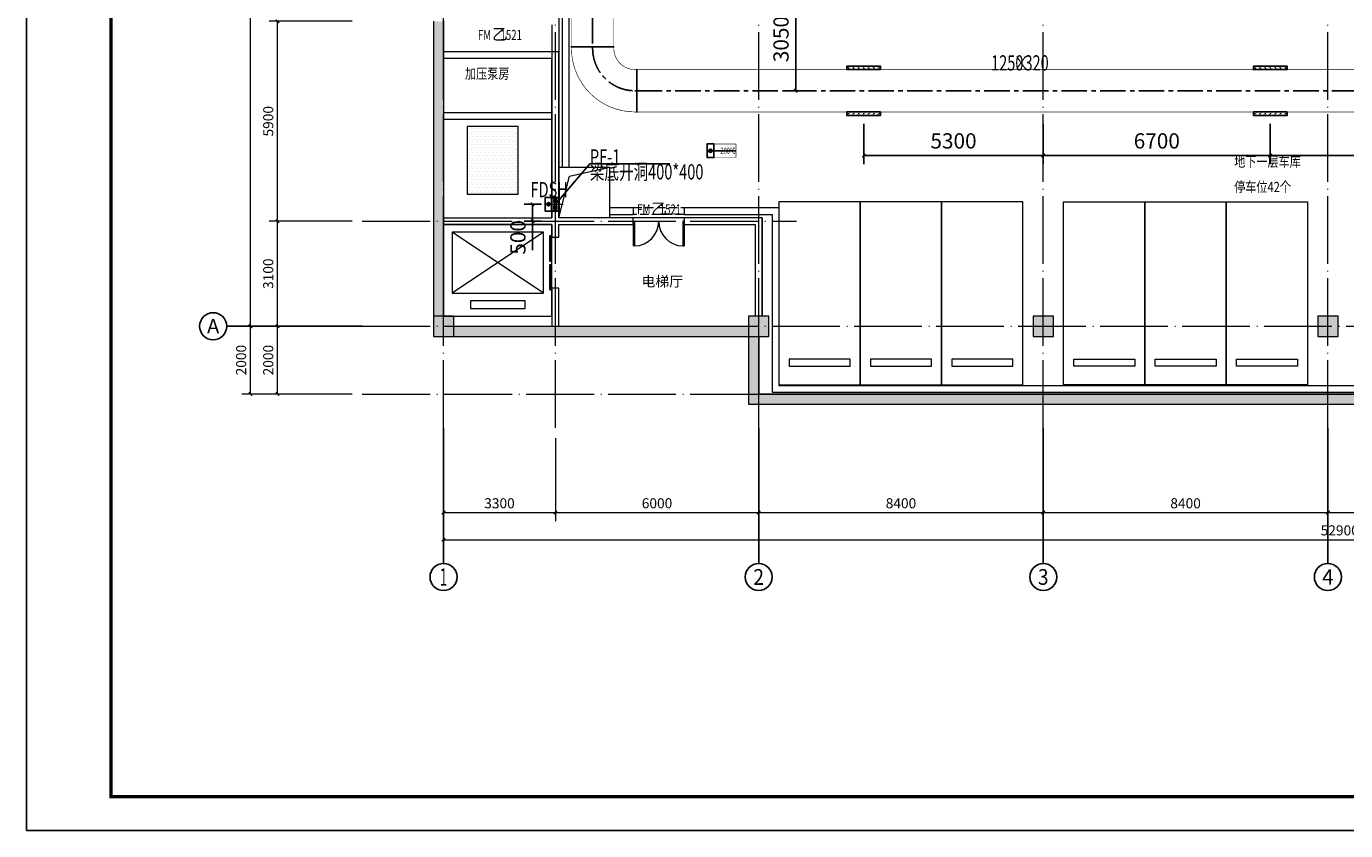
# Model space of a CAD drawing. Units: millimetres. Extents: x 420680 to 1767036, y 738499 to 3140231.
# Drawn here: x 1645460 to 1684396, y 738499 to 762236 of the extents above; entities that cross this region are included whole.
import ezdxf
from ezdxf.enums import TextEntityAlignment as Align

# ---------------------------------------------------------------- set-up
doc = ezdxf.new("R2010")
doc.units = ezdxf.units.MM
doc.header["$LTSCALE"] = 1000
for name, pattern in [('CENTER2', [1.14, 0.75, -0.13, 0.13, -0.13]), ('DASH', [0.35, 0.25, -0.1]), ('DOTE', [2.42, 2, -0.2, 0.02, -0.2])]:
    doc.linetypes.add(name, pattern=pattern)
doc.layers.get('0').update_dxf_attribs({"lineweight": 13})
for name, color, linetype in [('0-TB', 7, 'Continuous'), ('_NT_PY_风口', 50, 'Continuous'), ('_空调风_部件', 140, 'Continuous'), ('AXIS', 3, 'Continuous'), ('AXIS_TEXT', 7, 'Continuous'), ('DUCT-排烟中心线', 5, 'CENTER2'), ('DUCT-排烟标注', 3, 'Continuous'), ('DUCT-排烟法兰', 4, 'Continuous'), ('DUCT-排烟管', 2, 'Continuous'), ('DUCT-排烟管端线', 4, 'Continuous'), ('DUCT-排风中心线', 5, 'CENTER2'), ('DUCT-排风法兰', 2, 'Continuous'), ('DUCT-排风管', 31, 'Continuous'), ('DUCT-排风管端线', 2, 'Continuous'), ('DUCT-排风阀门', 7, 'Continuous'), ('PUB_TEXT', 7, 'Continuous'), ('WINDOW_TEXT', 7, 'Continuous'), ('暖通标注', 3, 'Continuous')]:
    doc.layers.add(name, color=color, linetype=linetype)
for name, color, linetype, lineweight in [('car', 53, 'Continuous', 9), ('COLUMN', 53, 'Continuous', 9), ('DOTE', 14, 'Continuous', 9), ('PUB_HATCH', 53, 'Continuous', 9), ('STAIR', 53, 'Continuous', 9), ('WALL', 8, 'Continuous', 15), ('WINDOW', 4, 'Continuous', 15), ('室外散水，坡道', 53, 'Continuous', 9), ('屋顶风机', 30, 'Continuous', 30)]:
    doc.layers.add(name, color=color, linetype=linetype, lineweight=lineweight)
doc.styles.add('_TCH_AXIS', font='COMPLEX', dxfattribs={"bigfont": 'GBCBIG'})
doc.styles.add('_TCH_DIM_T3', font='SIMPLEX', dxfattribs={"width": 0.705882, "bigfont": 'GBCBIG'})
doc.styles.add('_TCH_WINDOW', font='SIMPLEX', dxfattribs={"bigfont": 'GBCBIG'})
doc.styles.add('COMPLEX', font='COMPLEX')
doc.styles.add('HZHT', font='zsm.shx', dxfattribs={"width": 0.7, "height": 450, "bigfont": '@hztxt.shx'})
doc.styles.add('LMG', font='zsm.shx', dxfattribs={"width": 0.7, "height": 450, "bigfont": 'hztxt.shx'})
doc.styles.add('等线体', font='simhei.ttf')
doc.dimstyles.new('_TCH_ARCH&&100', dxfattribs={"dimtxt": 297.5, "dimasz": 100, "dimexe": 250, "dimexo": 300, "dimgap": 126.25, "dimtad": 1, "dimdec": 0, "dimzin": 0, "dimdsep": 46, "dimtxsty": '_TCH_DIM_T3', "dimblk": 'ARCHTICK', "dimcen": 0.09, "dimclrt": 7, "dimazin": 2, "dimtfac": 1, "dimtdec": 0, "dimtix": 1, "dimtmove": 2, "dimatfit": 3, "dimfxl": 1, "dimtolj": 1, "dimtzin": 0, "dimarcsym": 0})
doc.dimstyles.new('havc', dxfattribs={"dimtxt": 450, "dimasz": 100, "dimexe": 250, "dimexo": 250, "dimgap": 150, "dimtad": 1, "dimdec": 0, "dimtxsty": 'LMG', "dimblk": 'ARCHTICK', "dimcen": 2.5, "dimclrd": 3, "dimclre": 3, "dimadec": 0, "dimazin": 0, "dimtfac": 1, "dimtdec": 0, "dimtmove": 0, "dimatfit": 3, "dimldrblk": 'ARCHTICK', "dimfxl": 1, "dimarcsym": 0})

# ---------------------------------------------------------------- blocks, each defined once
blk = doc.blocks.new('_ArchTick')
at = {"color": 0, "linetype": 'ByBlock', "const_width": 0.4}
blk.add_lwpolyline([(-0.5, -0.5), (0.5, 0.5)], dxfattribs=at)
blk = doc.blocks.new('*D1566')
at = {"layer": 'Defpoints', "color": 0, "transparency": 16777216}
for p in [(1668835, 763386, -300), (1668165, 760336), (1668835, 760336)]:
    blk.add_point(p, dxfattribs=at)
at = {"layer": '暖通标注', "color": 3, "lineweight": -2, "transparency": 16777216}
for p, q in [((1668585, 763386), (1667915, 763386)), ((1668165, 763386), (1668165, 760336)), ((1668585, 760336), (1667915, 760336))]:
    blk.add_line(p, q, dxfattribs=at)
at = {"layer": '暖通标注', "color": 3, "lineweight": -2, "transparency": 16777216, "xscale": 100, "yscale": 100, "zscale": 100}
for p, rotation in [((1668165, 763386), 90), ((1668165, 760336), 270)]:
    blk.add_blockref('_ArchTick', p, dxfattribs=dict(at, rotation=rotation))
at = {"layer": '暖通标注', "color": 0, "transparency": 16777216, "insert": (1667790, 761861), "char_height": 450, "attachment_point": 5, "rotation": 90, "style": 'LMG'}
blk.add_mtext('3050', dxfattribs=at)
blk = doc.blocks.new('FGTJF')
at = {"layer": '_空调风_部件', "const_width": 10}
blk.add_lwpolyline([(43, 25), (-43, -25)], dxfattribs=at)
at = {"layer": '_空调风_部件', "const_width": 22.5}
blk.add_lwpolyline([(-11, 0, 1), (11, 0, 1)], format="xyb", close=True, dxfattribs=at)
blk = doc.blocks.new('SRV')
at = {"layer": '_NT_PY_风口'}
blk.add_lwpolyline([(124471535, 3512173), (124470535, 3512173), (124470535, 3512273), (124471535, 3512273)], close=True, dxfattribs=at)
at = {"layer": '_NT_PY_风口', "xscale": -1, "rotation": 180}
for p in [(124470585, 3512223), (124470735, 3512223), (124470885, 3512223), (124471035, 3512223), (124471185, 3512223), (124471335, 3512223), (124471485, 3512223)]:
    blk.add_blockref('FGTJF', p, dxfattribs=at)
blk = doc.blocks.new('*D4218')
at = {"layer": 'Defpoints', "color": 0, "transparency": 16777216}
for p in [(1660914, 756986), (1660401, 756486), (1660914, 756486)]:
    blk.add_point(p, dxfattribs=at)
at = {"layer": '暖通标注', "color": 3, "lineweight": -2, "transparency": 16777216}
for p, q in [((1660664, 756986), (1660151, 756986)), ((1660401, 756986), (1660401, 756486)), ((1660664, 756486), (1660151, 756486)), ((1660401, 756486), (1660401, 755633))]:
    blk.add_line(p, q, dxfattribs=at)
at = {"layer": '暖通标注', "color": 3, "lineweight": -2, "transparency": 16777216, "xscale": 100, "yscale": 100, "zscale": 100}
for p, rotation in [((1660401, 756986), 90), ((1660401, 756486), 270)]:
    blk.add_blockref('_ArchTick', p, dxfattribs=dict(at, rotation=rotation))
at = {"layer": '暖通标注', "color": 0, "transparency": 16777216, "insert": (1660026, 756009), "char_height": 450, "attachment_point": 5, "rotation": 90, "style": 'LMG'}
blk.add_mtext('500', dxfattribs=at)
blk = doc.blocks.new('*D4234')
at = {"layer": 'Defpoints', "color": 0, "transparency": 16777216}
for p in [(1670173, 759611, 300), (1675473, 759611), (1675473, 758423)]:
    blk.add_point(p, dxfattribs=at)
at = {"layer": '暖通标注', "color": 3, "lineweight": -2, "transparency": 16777216}
for p, q in [((1670173, 759361), (1670173, 758173)), ((1675473, 759361), (1675473, 758173)), ((1670173, 758423), (1675473, 758423))]:
    blk.add_line(p, q, dxfattribs=at)
at = {"layer": '暖通标注', "color": 3, "lineweight": -2, "transparency": 16777216, "xscale": 100, "yscale": 100, "zscale": 100, "rotation": 180}
blk.add_blockref('_ArchTick', (1670173, 758423), dxfattribs=at)
at = {"layer": '暖通标注', "color": 3, "lineweight": -2, "transparency": 16777216, "xscale": 100, "yscale": 100, "zscale": 100}
blk.add_blockref('_ArchTick', (1675473, 758423), dxfattribs=at)
at = {"layer": '暖通标注', "color": 0, "transparency": 16777216, "insert": (1672823, 758798), "char_height": 450, "attachment_point": 5, "style": 'LMG'}
blk.add_mtext('5300', dxfattribs=at)
blk = doc.blocks.new('*D4235')
at = {"layer": 'Defpoints', "color": 0, "transparency": 16777216}
for p in [(1675473, 759311), (1682173, 759611, 300), (1682173, 758423)]:
    blk.add_point(p, dxfattribs=at)
at = {"layer": '暖通标注', "color": 3, "lineweight": -2, "transparency": 16777216}
for p, q in [((1682173, 759361), (1682173, 758173)), ((1675473, 759061), (1675473, 758173)), ((1675473, 758423), (1682173, 758423))]:
    blk.add_line(p, q, dxfattribs=at)
at = {"layer": '暖通标注', "color": 3, "lineweight": -2, "transparency": 16777216, "xscale": 100, "yscale": 100, "zscale": 100, "rotation": 180}
blk.add_blockref('_ArchTick', (1675473, 758423), dxfattribs=at)
at = {"layer": '暖通标注', "color": 3, "lineweight": -2, "transparency": 16777216, "xscale": 100, "yscale": 100, "zscale": 100}
blk.add_blockref('_ArchTick', (1682173, 758423), dxfattribs=at)
at = {"layer": '暖通标注', "color": 0, "transparency": 16777216, "insert": (1678823, 758798), "char_height": 450, "attachment_point": 5, "style": 'LMG'}
blk.add_mtext('6700', dxfattribs=at)
blk = doc.blocks.new('*D4236')
at = {"layer": 'Defpoints', "color": 0, "transparency": 16777216}
for p in [(1694173, 759736, 300), (1682173, 759611, 300), (1694173, 758423)]:
    blk.add_point(p, dxfattribs=at)
at = {"layer": '暖通标注', "color": 3, "lineweight": -2, "transparency": 16777216}
for p, q in [((1682173, 759361), (1682173, 758173)), ((1694173, 759486), (1694173, 758173)), ((1682173, 758423), (1694173, 758423))]:
    blk.add_line(p, q, dxfattribs=at)
at = {"layer": '暖通标注', "color": 3, "lineweight": -2, "transparency": 16777216, "xscale": 100, "yscale": 100, "zscale": 100, "rotation": 180}
blk.add_blockref('_ArchTick', (1682173, 758423), dxfattribs=at)
at = {"layer": '暖通标注', "color": 3, "lineweight": -2, "transparency": 16777216, "xscale": 100, "yscale": 100, "zscale": 100}
blk.add_blockref('_ArchTick', (1694173, 758423), dxfattribs=at)
at = {"layer": '暖通标注', "color": 0, "transparency": 16777216, "insert": (1688173, 758798), "char_height": 450, "attachment_point": 5, "style": 'LMG'}
blk.add_mtext('12000', dxfattribs=at)
blk = doc.blocks.new('A1图框')
at = {"layer": '0-TB'}
blk.add_line((68232, -73000), (46537, -73000), dxfattribs=at)
blk.add_lwpolyline([(0, -74250), (105125, -74250), (105125, 0), (0, 0)], close=True, dxfattribs=at)
at = {"layer": '0-TB', "const_width": 125}
blk.add_lwpolyline([(3125, -73000), (103875, -73000), (103875, -1250), (3125, -1250)], close=True, dxfattribs=at)
blk = doc.blocks.new('32423423q4')
at = {"layer": 'car'}
for points in [[(1668817, 745285), (1671217, 745285), (1671217, 739885), (1668817, 739885)], [(1669117, 744735), (1670917, 744735), (1670917, 744535), (1669117, 744535)]]:
    blk.add_lwpolyline(points, close=True, dxfattribs=at)
blk = doc.blocks.new('jsk')
at = {"layer": '室外散水，坡道', "color": 8}
for p, q in [((1690793, 785115), (1691973, 785386)), ((1690473, 783886), (1690793, 785115))]:
    blk.add_line(p, q, dxfattribs=at)
at = {"layer": '室外散水，坡道'}
blk.add_lwpolyline([(1690473, 785386), (1691973, 785386), (1691973, 783886), (1690473, 783886)], close=True, dxfattribs=at)
blk = doc.blocks.new('_AXISO')
blk.add_circle((0, 0), 0.5)
at = {"layer": 'AXIS_TEXT', "style": 'COMPLEX', "width": 1.041667}
blk.add_attdef('A', text='', height=0.56, dxfattribs=at).set_placement((-0.25, -0.28), (0.25, -0.28), align=Align.FIT)
blk = doc.blocks.new('*D4256')
at = {"layer": 'AXIS', "color": 0, "lineweight": -2, "transparency": 16777216}
for p, q in [((1928604, 757749), (1926154, 757749)), ((1926404, 755749), (1926404, 757749)), ((1928604, 755749), (1926154, 755749))]:
    blk.add_line(p, q, dxfattribs=at)
at = {"layer": 'Defpoints', "color": 0, "transparency": 16777216}
for p in [(1926404, 757749), (1928904, 757749), (1928904, 755749)]:
    blk.add_point(p, dxfattribs=at)
at = {"layer": 'AXIS', "color": 0, "lineweight": -2, "transparency": 16777216, "xscale": 100, "yscale": 100, "zscale": 100}
for p, rotation in [((1926404, 757749), 90), ((1926404, 755749), 270)]:
    blk.add_blockref('_ArchTick', p, dxfattribs=dict(at, rotation=rotation))
at = {"layer": 'AXIS', "color": 7, "transparency": 16777216, "insert": (1926129, 756749), "char_height": 297.5, "attachment_point": 5, "rotation": 90, "style": '_TCH_DIM_T3'}
blk.add_mtext('\\A1;2000', dxfattribs=at)
blk = doc.blocks.new('*D4257')
at = {"layer": 'AXIS', "color": 0, "lineweight": -2, "transparency": 16777216}
for p, q in [((1928604, 760849), (1926154, 760849)), ((1926404, 757749), (1926404, 760849)), ((1928604, 757749), (1926154, 757749))]:
    blk.add_line(p, q, dxfattribs=at)
at = {"layer": 'Defpoints', "color": 0, "transparency": 16777216}
for p in [(1926404, 760849), (1928904, 760849), (1928904, 757749)]:
    blk.add_point(p, dxfattribs=at)
at = {"layer": 'AXIS', "color": 0, "lineweight": -2, "transparency": 16777216, "xscale": 100, "yscale": 100, "zscale": 100}
for p, rotation in [((1926404, 760849), 90), ((1926404, 757749), 270)]:
    blk.add_blockref('_ArchTick', p, dxfattribs=dict(at, rotation=rotation))
at = {"layer": 'AXIS', "color": 7, "transparency": 16777216, "insert": (1926129, 759299), "char_height": 297.5, "attachment_point": 5, "rotation": 90, "style": '_TCH_DIM_T3'}
blk.add_mtext('\\A1;3100', dxfattribs=at)
blk = doc.blocks.new('*D4258')
at = {"layer": 'AXIS', "color": 0, "lineweight": -2, "transparency": 16777216}
for p, q in [((1928604, 766749), (1926154, 766749)), ((1926404, 760849), (1926404, 766749)), ((1928604, 760849), (1926154, 760849))]:
    blk.add_line(p, q, dxfattribs=at)
at = {"layer": 'Defpoints', "color": 0, "transparency": 16777216}
for p in [(1926404, 766749), (1928904, 766749), (1928904, 760849)]:
    blk.add_point(p, dxfattribs=at)
at = {"layer": 'AXIS', "color": 0, "lineweight": -2, "transparency": 16777216, "xscale": 100, "yscale": 100, "zscale": 100}
for p, rotation in [((1926404, 766749), 90), ((1926404, 760849), 270)]:
    blk.add_blockref('_ArchTick', p, dxfattribs=dict(at, rotation=rotation))
at = {"layer": 'AXIS', "color": 7, "transparency": 16777216, "insert": (1926129, 763799), "char_height": 297.5, "attachment_point": 5, "rotation": 90, "style": '_TCH_DIM_T3'}
blk.add_mtext('\\A1;5900', dxfattribs=at)
blk = doc.blocks.new('*D4273')
at = {"layer": 'AXIS', "color": 0, "lineweight": -2, "transparency": 16777216}
for p, q in [((1931304, 754449), (1931304, 751199)), ((1984204, 754449), (1984204, 751199)), ((1931304, 751449), (1984204, 751449))]:
    blk.add_line(p, q, dxfattribs=at)
at = {"layer": 'Defpoints', "color": 0, "transparency": 16777216}
for p in [(1931304, 754749), (1984204, 754749), (1984204, 751449)]:
    blk.add_point(p, dxfattribs=at)
at = {"layer": 'AXIS', "color": 0, "lineweight": -2, "transparency": 16777216, "xscale": 100, "yscale": 100, "zscale": 100, "rotation": 180}
blk.add_blockref('_ArchTick', (1931304, 751449), dxfattribs=at)
at = {"layer": 'AXIS', "color": 0, "lineweight": -2, "transparency": 16777216, "xscale": 100, "yscale": 100, "zscale": 100}
blk.add_blockref('_ArchTick', (1984204, 751449), dxfattribs=at)
at = {"layer": 'AXIS', "color": 7, "transparency": 16777216, "insert": (1957754, 751724), "char_height": 297.5, "attachment_point": 5, "style": '_TCH_DIM_T3'}
blk.add_mtext('\\A1;52900', dxfattribs=at)
blk = doc.blocks.new('*D4274')
at = {"layer": 'AXIS', "color": 0, "lineweight": -2, "transparency": 16777216}
for p, q in [((1931304, 754449), (1931304, 751999)), ((1934604, 754449), (1934604, 751999)), ((1931304, 752249), (1934604, 752249))]:
    blk.add_line(p, q, dxfattribs=at)
at = {"layer": 'Defpoints', "color": 0, "transparency": 16777216}
for p in [(1931304, 754749), (1934604, 754749), (1934604, 752249)]:
    blk.add_point(p, dxfattribs=at)
at = {"layer": 'AXIS', "color": 0, "lineweight": -2, "transparency": 16777216, "xscale": 100, "yscale": 100, "zscale": 100, "rotation": 180}
blk.add_blockref('_ArchTick', (1931304, 752249), dxfattribs=at)
at = {"layer": 'AXIS', "color": 0, "lineweight": -2, "transparency": 16777216, "xscale": 100, "yscale": 100, "zscale": 100}
blk.add_blockref('_ArchTick', (1934604, 752249), dxfattribs=at)
at = {"layer": 'AXIS', "color": 7, "transparency": 16777216, "insert": (1932954, 752524), "char_height": 297.5, "attachment_point": 5, "style": '_TCH_DIM_T3'}
blk.add_mtext('\\A1;3300', dxfattribs=at)
blk = doc.blocks.new('*D4275')
at = {"layer": 'AXIS', "color": 0, "lineweight": -2, "transparency": 16777216}
for p, q in [((1934604, 754449), (1934604, 751999)), ((1940604, 754449), (1940604, 751999)), ((1934604, 752249), (1940604, 752249))]:
    blk.add_line(p, q, dxfattribs=at)
at = {"layer": 'Defpoints', "color": 0, "transparency": 16777216}
for p in [(1934604, 754749), (1940604, 754749), (1940604, 752249)]:
    blk.add_point(p, dxfattribs=at)
at = {"layer": 'AXIS', "color": 0, "lineweight": -2, "transparency": 16777216, "xscale": 100, "yscale": 100, "zscale": 100, "rotation": 180}
blk.add_blockref('_ArchTick', (1934604, 752249), dxfattribs=at)
at = {"layer": 'AXIS', "color": 0, "lineweight": -2, "transparency": 16777216, "xscale": 100, "yscale": 100, "zscale": 100}
blk.add_blockref('_ArchTick', (1940604, 752249), dxfattribs=at)
at = {"layer": 'AXIS', "color": 7, "transparency": 16777216, "insert": (1937604, 752524), "char_height": 297.5, "attachment_point": 5, "style": '_TCH_DIM_T3'}
blk.add_mtext('\\A1;6000', dxfattribs=at)
blk = doc.blocks.new('*D4276')
at = {"layer": 'AXIS', "color": 0, "lineweight": -2, "transparency": 16777216}
for p, q in [((1940604, 754449), (1940604, 751999)), ((1949004, 754449), (1949004, 751999)), ((1940604, 752249), (1949004, 752249))]:
    blk.add_line(p, q, dxfattribs=at)
at = {"layer": 'Defpoints', "color": 0, "transparency": 16777216}
for p in [(1940604, 754749), (1949004, 754749), (1949004, 752249)]:
    blk.add_point(p, dxfattribs=at)
at = {"layer": 'AXIS', "color": 0, "lineweight": -2, "transparency": 16777216, "xscale": 100, "yscale": 100, "zscale": 100, "rotation": 180}
blk.add_blockref('_ArchTick', (1940604, 752249), dxfattribs=at)
at = {"layer": 'AXIS', "color": 0, "lineweight": -2, "transparency": 16777216, "xscale": 100, "yscale": 100, "zscale": 100}
blk.add_blockref('_ArchTick', (1949004, 752249), dxfattribs=at)
at = {"layer": 'AXIS', "color": 7, "transparency": 16777216, "insert": (1944804, 752524), "char_height": 297.5, "attachment_point": 5, "style": '_TCH_DIM_T3'}
blk.add_mtext('\\A1;8400', dxfattribs=at)
blk = doc.blocks.new('*D4277')
at = {"layer": 'AXIS', "color": 0, "lineweight": -2, "transparency": 16777216}
for p, q in [((1949004, 754449), (1949004, 751999)), ((1957404, 754449), (1957404, 751999)), ((1949004, 752249), (1957404, 752249))]:
    blk.add_line(p, q, dxfattribs=at)
at = {"layer": 'Defpoints', "color": 0, "transparency": 16777216}
for p in [(1949004, 754749), (1957404, 754749), (1957404, 752249)]:
    blk.add_point(p, dxfattribs=at)
at = {"layer": 'AXIS', "color": 0, "lineweight": -2, "transparency": 16777216, "xscale": 100, "yscale": 100, "zscale": 100, "rotation": 180}
blk.add_blockref('_ArchTick', (1949004, 752249), dxfattribs=at)
at = {"layer": 'AXIS', "color": 0, "lineweight": -2, "transparency": 16777216, "xscale": 100, "yscale": 100, "zscale": 100}
blk.add_blockref('_ArchTick', (1957404, 752249), dxfattribs=at)
at = {"layer": 'AXIS', "color": 7, "transparency": 16777216, "insert": (1953204, 752524), "char_height": 297.5, "attachment_point": 5, "style": '_TCH_DIM_T3'}
blk.add_mtext('\\A1;8400', dxfattribs=at)
blk = doc.blocks.new('*D4278')
at = {"layer": 'AXIS', "color": 0, "lineweight": -2, "transparency": 16777216}
for p, q in [((1957404, 754449), (1957404, 751999)), ((1965804, 754449), (1965804, 751999)), ((1957404, 752249), (1965804, 752249))]:
    blk.add_line(p, q, dxfattribs=at)
at = {"layer": 'Defpoints', "color": 0, "transparency": 16777216}
for p in [(1957404, 754749), (1965804, 754749), (1965804, 752249)]:
    blk.add_point(p, dxfattribs=at)
at = {"layer": 'AXIS', "color": 0, "lineweight": -2, "transparency": 16777216, "xscale": 100, "yscale": 100, "zscale": 100, "rotation": 180}
blk.add_blockref('_ArchTick', (1957404, 752249), dxfattribs=at)
at = {"layer": 'AXIS', "color": 0, "lineweight": -2, "transparency": 16777216, "xscale": 100, "yscale": 100, "zscale": 100}
blk.add_blockref('_ArchTick', (1965804, 752249), dxfattribs=at)
at = {"layer": 'AXIS', "color": 7, "transparency": 16777216, "insert": (1961604, 752524), "char_height": 297.5, "attachment_point": 5, "style": '_TCH_DIM_T3'}
blk.add_mtext('\\A1;8400', dxfattribs=at)
blk = doc.blocks.new('*D4291')
at = {"layer": 'AXIS', "color": 0, "lineweight": -2, "transparency": 16777216}
for p, q in [((1928604, 757749), (1925354, 757749)), ((1925604, 755749), (1925604, 757749)), ((1928604, 755749), (1925354, 755749))]:
    blk.add_line(p, q, dxfattribs=at)
at = {"layer": 'Defpoints', "color": 0, "transparency": 16777216}
for p in [(1925604, 757749), (1928904, 757749), (1928904, 755749)]:
    blk.add_point(p, dxfattribs=at)
at = {"layer": 'AXIS', "color": 0, "lineweight": -2, "transparency": 16777216, "xscale": 100, "yscale": 100, "zscale": 100}
for p, rotation in [((1925604, 757749), 90), ((1925604, 755749), 270)]:
    blk.add_blockref('_ArchTick', p, dxfattribs=dict(at, rotation=rotation))
at = {"layer": 'AXIS', "color": 7, "transparency": 16777216, "insert": (1925329, 756749), "char_height": 297.5, "attachment_point": 5, "rotation": 90, "style": '_TCH_DIM_T3'}
blk.add_mtext('\\A1;2000', dxfattribs=at)
blk = doc.blocks.new('*D4292')
at = {"layer": 'AXIS', "color": 0, "lineweight": -2, "transparency": 16777216}
for p, q in [((1928604, 787749), (1925354, 787749)), ((1925604, 757749), (1925604, 787749)), ((1928604, 757749), (1925354, 757749))]:
    blk.add_line(p, q, dxfattribs=at)
at = {"layer": 'Defpoints', "color": 0, "transparency": 16777216}
for p in [(1925604, 787749), (1928904, 787749), (1928904, 757749)]:
    blk.add_point(p, dxfattribs=at)
at = {"layer": 'AXIS', "color": 0, "lineweight": -2, "transparency": 16777216, "xscale": 100, "yscale": 100, "zscale": 100}
for p, rotation in [((1925604, 787749), 90), ((1925604, 757749), 270)]:
    blk.add_blockref('_ArchTick', p, dxfattribs=dict(at, rotation=rotation))
at = {"layer": 'AXIS', "color": 7, "transparency": 16777216, "insert": (1925329, 772749), "char_height": 297.5, "attachment_point": 5, "rotation": 90, "style": '_TCH_DIM_T3'}
blk.add_mtext('\\A1;30000', dxfattribs=at)
blk = doc.blocks.new('_FZH')
blk.add_lwpolyline([(-0.5, -0.5), (0.5, -0.5), (0.5, 0.5), (-0.5, 0.5)], close=True)
at = {"layer": 'PUB_HATCH'}
blk.add_solid([(-0.5, -0.5), (0.5, -0.5), (-0.5, 0.5), (0.5, 0.5)], dxfattribs=at)
blk = doc.blocks.new('$DorLib2D$00000002')
for p, q in [((-0.5, 0), (-0.5, 0.4875)), ((-0.475, 0.4875), (-0.5, 0.4875)), ((-0.475, 0), (-0.475, 0.4875)), ((0.475, 0), (0.475, 0.4875)), ((0.475, 0.4875), (0.5, 0.4875)), ((0.5, 0), (0.5, 0.4875)), ((-0.5, 0), (-0.475, 0)), ((0.5, 0), (0.475, 0))]:
    blk.add_line(p, q)
at = {"lineweight": 13}
for centre, start, end in [((-0.4875, 0), 0, 88.53072), ((0.4875, 0), 91.46928, 180)]:
    blk.add_arc(centre, 0.4875, start, end, dxfattribs=at)
blk = doc.blocks.new('$DORLIB2D$00000127')
at = {"color": 0}
for points in [[(-0.533, 0.795), (-0.533, 0.69)], [(-0.033, 0.795), (-0.533, 0.795)], [(-0.033, 0.795), (-0.033, 0.69)], [(0.533, 0.795), (0.033, 0.795)], [(0.033, 0.795), (0.033, 0.69)], [(0.533, 0.795), (0.533, 0.69)], [(-0.033, 0.69), (-0.533, 0.69)], [(0.533, 0.69), (0.033, 0.69)], [(0.5, 0.5), (-0.5, 0.5)]]:
    blk.add_lwpolyline(points, dxfattribs=at)
blk = doc.blocks.new('00000594Cent')
at = {"lineweight": -2}
blk.add_line((-218.75, 0), (218.75, 0), dxfattribs=at)
at = {"color": 0, "linetype": 'ByBlock', "lineweight": -2}
blk.add_circle((0, 0), 125, dxfattribs=at)
blk = doc.blocks.new('00000594Body')
at = {"color": 0, "linetype": 'ByBlock', "lineweight": -2}
for p, q in [((-250, -500), (-250, 500)), ((250, 500), (-250, 500)), ((250, -500), (250, 500)), ((-250, -500), (250, -500))]:
    blk.add_line(p, q, dxfattribs=at)
blk = doc.blocks.new('地下0915')
at = {"layer": 'PUB_HATCH'}
for points in [[(1931303.9, 766748.7), (1931003.9, 766748.7), (1931003.9, 760848.7), (1931303.9, 760848.7)], [(1931003.9, 758048.7), (1931303.9, 758048.7), (1931303.9, 760848.7), (1931003.9, 760848.7)], [(1931603.9, 757748.7), (1931603.9, 757448.7), (1934603.9, 757448.7), (1934603.9, 757748.7)], [(1940303.9, 757448.7), (1940303.9, 757748.7), (1934603.9, 757748.7), (1934603.9, 757448.7)], [(1940603.9, 757448.7), (1940303.9, 757448.7), (1940303.9, 755448.7), (1940603.9, 755748.7)], [(1940603.9, 755748.7), (1940303.9, 755448.7), (1984503.9, 755448.7), (1984203.9, 755748.7)]]:
    blk.add_hatch(color=256, dxfattribs=at).paths.add_polyline_path(points)
h = blk.add_hatch(dxfattribs=at)
h.set_pattern_fill('DOTS', color=256, scale=50)
h.set_pattern_definition([(0, (266979.68, 969408.926), (39.6875, 79.375), [0, -79.375])])
h.paths.add_polyline_path([(1932003.9, 761648.7), (1933503.9, 761648.7), (1933503.9, 763648.7), (1932003.9, 763648.7)])
at = {"linetype": 'DASH'}
for p, q in [((1936903.9, 761248.7), (1938403.9, 761248.7)), ((1938403.9, 761048.7), (1936903.9, 761048.7))]:
    blk.add_line(p, q, dxfattribs=at)
for p, q in [((1943603.9, 761424.5), (1943603.9, 756024.5)), ((1946003.9, 761424.5), (1946003.9, 756024.5)), ((1931303.9, 758048.7), (1931303.9, 760748.7))]:
    blk.add_line(p, q)
blk.add_lwpolyline([(1931303.9, 758048.7), (1934503.9, 758048.7), (1934503.9, 760748.7), (1931303.9, 760748.7)], close=True)
at = {"layer": 'AXIS'}
for p, q in [((1928903.9, 757748.7), (1924903.9, 757748.7)), ((1931303.9, 754748.7), (1931303.9, 750748.7)), ((1940603.9, 754748.7), (1940603.9, 750748.7)), ((1949003.9, 754748.7), (1949003.9, 750748.7)), ((1957403.9, 754748.7), (1957403.9, 750748.7))]:
    blk.add_line(p, q, dxfattribs=at)
at = {"layer": 'DOTE', "linetype": 'DOTE'}
for p, q in [((1931303.9, 754748.7), (1931303.9, 792103.2)), ((1934603.9, 754748.7), (1934603.9, 792008.3)), ((1940603.9, 754748.7), (1940603.9, 792103.2)), ((1949003.9, 754748.7), (1949003.9, 792103.2)), ((1957403.9, 754748.7), (1957403.9, 792103.2)), ((1928903.9, 760848.7), (1941723, 760848.7)), ((1928903.9, 757748.7), (1987203.9, 757748.7)), ((1928903.9, 755748.7), (1987203.9, 755748.7))]:
    blk.add_line(p, q, dxfattribs=at)
at = {"layer": 'PUB_HATCH'}
blk.add_lwpolyline([(1932003.9, 761648.7), (1933503.9, 761648.7), (1933503.9, 763648.7), (1932003.9, 763648.7)], close=True, dxfattribs=at)
at = {"layer": 'STAIR'}
for p, q in [((1934253.9, 760523.7), (1931553.9, 760523.7)), ((1931553.9, 760523.7), (1931553.9, 758723.7)), ((1934253.9, 758723.7), (1931553.9, 760523.7)), ((1934253.9, 760523.7), (1931553.9, 758723.7)), ((1934253.9, 758723.7), (1934253.9, 760523.7)), ((1931553.9, 758723.7), (1934253.9, 758723.7)), ((1933713.9, 758498.7), (1932093.9, 758498.7)), ((1932093.9, 758498.7), (1932093.9, 758273.7)), ((1933713.9, 758273.7), (1933713.9, 758498.7)), ((1932093.9, 758273.7), (1933713.9, 758273.7))]:
    blk.add_line(p, q, dxfattribs=at)
at = {"layer": 'WALL'}
for p, q in [((1931003.9, 766748.7), (1931003.9, 760848.7)), ((1931303.9, 766748.7), (1931303.9, 760848.7)), ((1934703.9, 766848.7), (1934703.9, 760948.7)), ((1934503.9, 766648.7), (1934503.9, 760948.7)), ((1931003.9, 760848.7), (1931003.9, 758048.7)), ((1931303.9, 760948.7), (1934503.9, 760948.7)), ((1931303.9, 760848.7), (1931303.9, 758048.7)), ((1936903.9, 760948.7), (1934703.9, 760948.7)), ((1936903.9, 760748.7), (1936903.9, 760948.7)), ((1940703.9, 760948.7), (1938403.9, 760948.7)), ((1938403.9, 760948.7), (1938403.9, 760748.7)), ((1940703.9, 760948.7), (1940703.9, 758048.7)), ((1931303.9, 760748.7), (1934503.9, 760748.7)), ((1934503.9, 760748.7), (1934503.9, 760373.7)), ((1934703.9, 760748.7), (1936903.9, 760748.7)), ((1934703.9, 760373.7), (1934703.9, 760748.7)), ((1938403.9, 760748.7), (1940503.9, 760748.7)), ((1940503.9, 760748.7), (1940503.9, 758048.7)), ((1934503.9, 760373.7), (1934703.9, 760373.7)), ((1934703.9, 758873.7), (1934503.9, 758873.7)), ((1934503.9, 758873.7), (1934503.9, 757748.7)), ((1934703.9, 757748.7), (1934703.9, 758873.7)), ((1931603.9, 757748.7), (1934603.9, 757748.7)), ((1934603.9, 757748.7), (1940303.9, 757748.7)), ((1931603.9, 757448.7), (1934603.9, 757448.7)), ((1934603.9, 757448.7), (1940303.9, 757448.7)), ((1940303.9, 757448.7), (1940303.9, 755448.7)), ((1940603.9, 757448.7), (1940603.9, 755748.7)), ((1940303.9, 755448.7), (1984503.9, 755448.7)), ((1940603.9, 755748.7), (1984203.9, 755748.7))]:
    blk.add_line(p, q, dxfattribs=at)
at = {"layer": '室外散水，坡道'}
for p, q in [((1934803.9, 781748.7), (1934803.9, 762448.7)), ((1935003.9, 781748.7), (1935003.9, 762448.7)), ((1934503.9, 764048.7), (1931303.9, 764048.7)), ((1934503.9, 763848.7), (1931303.9, 763848.7)), ((1936903.9, 761248.7), (1936903.9, 761048.7)), ((1938403.9, 761248.7), (1938403.9, 761048.7))]:
    blk.add_line(p, q, dxfattribs=at)
for points in [[(1936203.9, 761248.7), (1936903.9, 761248.7)], [(1938403.9, 761248.7), (1940703.9, 761248.7), (1941203.9, 761248.7), (1941203.9, 755998.7), (1970703.9, 755998.7)], [(1936203.9, 761048.7), (1936903.9, 761048.7)], [(1938403.9, 761048.7), (1940703.9, 761048.7), (1941003.9, 761048.7), (1941003.9, 755798.7), (1970703.9, 755798.7)]]:
    blk.add_lwpolyline(points, dxfattribs=at)
blk.add_blockref('jsk', (244231.3, -22937.1))
at = {"xscale": -1, "rotation": 180}
for p in [(272386.4, 1501309), (274786.4, 1501309), (277186.4, 1501309)]:
    blk.add_blockref('32423423q4', p, dxfattribs=at)
at = {"rotation": 180.0000000001329}
for p in [(3620821.3, 1501309), (3623221.3, 1501309), (3625621.3, 1501309)]:
    blk.add_blockref('32423423q4', p, dxfattribs=at)
at = {"layer": 'AXIS'}
ref = blk.add_blockref('_AXISO', (1924503.9, 757748.7), dxfattribs=dict(at, xscale=800, yscale=800, zscale=800))
ref.add_attrib('A', 'A', dxfattribs={"layer": 'AXIS_TEXT', "height": 425.2, "style": '_TCH_AXIS'}).set_placement((1924321.6, 757536.1), (1924686.1, 757536.1), align=Align.FIT)
ref = blk.add_blockref('_AXISO', (1931303.9, 750348.7), dxfattribs=dict(at, xscale=800, yscale=800, zscale=800))
ref.add_attrib('A', '1', dxfattribs={"layer": 'AXIS_TEXT', "height": 514.7, "style": '_TCH_AXIS'}).set_placement((1931193.6, 750091.4), (1931414.2, 750091.4), align=Align.FIT)
ref = blk.add_blockref('_AXISO', (1940603.9, 750348.7), dxfattribs=dict(at, xscale=800, yscale=800, zscale=800))
ref.add_attrib('A', '2', dxfattribs={"layer": 'AXIS_TEXT', "height": 465.9, "style": '_TCH_AXIS'}).set_placement((1940448.5, 750115.7), (1940759.2, 750115.7), align=Align.FIT)
ref = blk.add_blockref('_AXISO', (1949003.9, 750348.7), dxfattribs=dict(at, xscale=800, yscale=800, zscale=800))
ref.add_attrib('A', '3', dxfattribs={"layer": 'AXIS_TEXT', "height": 465.9, "style": '_TCH_AXIS'}).set_placement((1948848.5, 750115.7), (1949159.2, 750115.7), align=Align.FIT)
ref = blk.add_blockref('_AXISO', (1957403.9, 750348.7), dxfattribs=dict(at, xscale=800, yscale=800, zscale=800))
ref.add_attrib('A', '4', dxfattribs={"layer": 'AXIS_TEXT', "height": 445.4, "style": '_TCH_AXIS'}).set_placement((1957234.2, 750126), (1957573.6, 750126), align=Align.FIT)
at = {"layer": 'COLUMN', "xscale": 600, "yscale": 600, "zscale": 600}
for p in [(1931303.9, 757748.7), (1940603.9, 757748.7), (1949003.9, 757748.7), (1957403.9, 757748.7)]:
    blk.add_blockref('_FZH', p, dxfattribs=at)
at = {"layer": 'WINDOW'}
for name, p, xscale, yscale, zscale, rotation in [('$DorLib2D$00000002', (1937653.9, 760848.7), -1500, -1500, -1500, 359.9999999999811), ('$DORLIB2D$00000127', (1934603.9, 759623.7), 1500, -200, 1500, 269.9999999999054)]:
    blk.add_blockref(name, p, dxfattribs=dict(at, xscale=xscale, yscale=yscale, zscale=zscale, rotation=rotation))
at = {"layer": 'PUB_TEXT', "linetype": 'Continuous', "style": '等线体', "width": 0.8}
for s, p in [('加压泵房', (1931935.6, 765054)), ('地下一层车库', (1954638.6, 762456.2)), ('停车位42个', (1954638.6, 761710))]:
    blk.add_text(s, height=300.42, dxfattribs=at).set_placement(p)
at = {"layer": 'PUB_TEXT', "linetype": 'Continuous', "style": '等线体'}
blk.add_text('电梯厅', height=300.42, dxfattribs=at).set_placement((1937144.9, 758922.1))
at = {"layer": 'WINDOW_TEXT', "style": '_TCH_WINDOW', "width": 0.705882}
for s, p in [('FM', (1932316, 766198.7)), ('1521', (1932981.7, 766198.7)), ('FM', (1937016, 761048.7)), ('1521', (1937681.7, 761048.7))]:
    blk.add_text(s, height=297.5, dxfattribs=at).set_placement(p)
at = {"layer": 'WINDOW_TEXT', "style": '_TCH_WINDOW'}
for p in [(1932736, 766198.7), (1937436, 761048.7)]:
    blk.add_text('乙', height=337.6, dxfattribs=at).set_placement(p)
at = {"layer": 'AXIS'}
for p1, p2, distance, picture, middle in [((1928903.9, 757748.7), (1928903.9, 787748.7), 3300, '*D4292', (1925328.9, 772748.7)), ((1928903.9, 760848.7), (1928903.9, 766748.7), 2500, '*D4258', (1926128.9, 763798.7)), ((1928903.9, 757748.7), (1928903.9, 760848.7), 2500, '*D4257', (1926128.9, 759298.7)), ((1928903.9, 755748.7), (1928903.9, 757748.7), 3300, '*D4291', (1925328.9, 756748.7)), ((1928903.9, 755748.7), (1928903.9, 757748.7), 2500, '*D4256', (1926128.9, 756748.7)), ((1931303.9, 754748.7), (1984203.9, 754748.7), -3300, '*D4273', (1957753.9, 751723.7)), ((1931303.9, 754748.7), (1934603.9, 754748.7), -2500, '*D4274', (1932953.9, 752523.7)), ((1934603.9, 754748.7), (1940603.9, 754748.7), -2500, '*D4275', (1937603.9, 752523.7)), ((1940603.9, 754748.7), (1949003.9, 754748.7), -2500, '*D4276', (1944803.9, 752523.7)), ((1949003.9, 754748.7), (1957403.9, 754748.7), -2500, '*D4277', (1953203.9, 752523.7)), ((1957403.9, 754748.7), (1965803.9, 754748.7), -2500, '*D4278', (1961603.9, 752523.7))]:
    dim = blk.add_aligned_dim(p1=p1, p2=p2, distance=distance, dimstyle='_TCH_ARCH&&100', dxfattribs=at)
    dim.commit()
    dim.dimension.update_dxf_attribs({"geometry": picture, "text_midpoint": middle})

msp = doc.modelspace()

# ---------------------------------------------------------------- linework, layer by layer
at = {"layer": 'car'}
msp.add_line((1660761.3, 756985.8), (1661304.2, 756985.8), dxfattribs=at)
msp.add_lwpolyline([(1657772.5, 765685.8), (1661172.5, 765685.8), (1661172.5, 785385.8), (1691972.5, 785385.8), (1691972.5, 783085.8), (1692572.5, 783085.8), (1692572.5, 783385.8), (1702972.5, 783385.8), (1702972.5, 780485.8), (1710672.5, 780485.8), (1710672.5, 751385.8), (1667072.5, 751385.8), (1667072.5, 753085.8), (1667372.5, 753085.8), (1667372.5, 753685.8), (1667172.5, 753685.8), (1667172.5, 756585.8), (1661172.5, 756585.8), (1661172.5, 761485.8), (1657772.5, 761485.8), (1657772.5, 765685.8)], dxfattribs=at)
msp.add_lwpolyline([(1660972.5, 761285.8), (1657772.5, 761285.8), (1657772.5, 756585.8), (1660972.5, 756585.8)], close=True, dxfattribs=at)
at = {"layer": 'DUCT-排烟中心线'}
for p, q in [((1662172.5, 775025.4), (1662172.5, 761636)), ((1662172.5, 761635.8), (1662172.5, 761585.8)), ((1663422.5, 760335.8), (1663472.5, 760335.8)), ((1663472.7, 760335.8), (1685014.8, 760335.7))]:
    msp.add_line(p, q, dxfattribs=at)
msp.add_arc((1663422.5, 761585.8), 1250, 180, 269.99974, dxfattribs=at)
at = {"layer": 'DUCT-排烟法兰'}
for p, q in [((1662812.5, 761635.9), (1661532.5, 761635.9)), ((1662812.5, 761635.9), (1661532.5, 761635.9)), ((1663472.6, 759695.8), (1663472.6, 760975.8))]:
    msp.add_line(p, q, dxfattribs=at)
at = {"layer": 'DUCT-排烟管', "const_width": 17.5}
for points in [[(1661547.5, 775025.4), (1661547.5, 761636)], [(1662797.5, 761636), (1662797.5, 775025.4)], [(1661547.5, 761635.8), (1661547.5, 761585.8)], [(1662797.5, 761585.8), (1662797.5, 761635.8)], [(1663472.5, 760960.8), (1663422.5, 760960.8)], [(1685014.8, 760960.7), (1663472.7, 760960.8)], [(1663422.5, 759710.8), (1663472.5, 759710.8)], [(1663472.7, 759710.8), (1685014.8, 759710.7)]]:
    msp.add_lwpolyline(points, dxfattribs=at)
for points in [[(1661547.5, 761585.8, 0.4142122), (1663422.5, 759710.8)], [(1662797.5, 761585.8, 0.4142122), (1663422.5, 760960.8)]]:
    msp.add_lwpolyline(points, format="xyb", dxfattribs=at)
at = {"layer": 'DUCT-排烟管端线'}
for p, q in [((1661547.5, 761636), (1662797.5, 761636)), ((1661547.5, 761635.8), (1662797.5, 761635.8)), ((1663472.5, 759710.8), (1663472.5, 760960.8)), ((1663472.7, 760960.8), (1663472.7, 759710.8))]:
    msp.add_line(p, q, dxfattribs=at)
at = {"layer": 'DUCT-排风中心线'}
msp.add_line((1666399.9, 758567), (1665750.3, 758567), dxfattribs=at)
at = {"layer": 'DUCT-排风法兰'}
for p, q in [((1665550, 758354.5), (1665550, 758779.5)), ((1665750.2, 758354.5), (1665750.2, 758779.5))]:
    msp.add_line(p, q, dxfattribs=at)
at = {"layer": 'DUCT-排风管', "const_width": 17.5}
for points in [[(1666399.9, 758767), (1665750.3, 758767)], [(1666399.9, 758367), (1666399.9, 758767)], [(1665750.3, 758367), (1666399.9, 758367)]]:
    msp.add_lwpolyline(points, dxfattribs=at)
at = {"layer": 'DUCT-排风管端线'}
msp.add_line((1665750.3, 758767), (1665750.3, 758367), dxfattribs=at)
at = {"layer": '屋顶风机'}
msp.add_lwpolyline([(1661172.5, 757185.8), (1661172.5, 756785.8), (1660972.5, 756785.8), (1660972.5, 757185.8)], close=True, dxfattribs=at)
for centre, start, end in [((1661164.6, 757085.8), 132.62329, 227.37671), ((1661164.6, 756885.8), 132.62329, 227.37671), ((1660980.5, 757085.8), 312.62329, 47.37671), ((1660980.5, 756885.8), 312.62329, 47.37671)]:
    msp.add_arc(centre, 135.9, start, end, dxfattribs=at)
at = {"layer": '暖通标注'}
for q in [(1661072.5, 756985.8), (1664453.2, 758174.8)]:
    msp.add_line((1662087, 758174.8), q, dxfattribs=at)

# ---------------------------------------------------------------- block references
at = {"xscale": 0.7999999998137355, "yscale": 0.7999999998137355, "zscale": 0.7999999998137355}
msp.add_blockref('A1图框', (1645459.7, 797899.4), dxfattribs=at)
at = {"layer": 'car'}
msp.add_blockref('地下0915', (-273531.3, -4362.9), dxfattribs=at)
at = {"layer": 'DUCT-排风阀门', "xscale": 0.4, "yscale": 0.4}
for name, p in [('00000594Body', (1665650.1, 758567, 300)), ('00000594Cent', (1665650.1, 758567, 300)), ('00000594Body', (1660872.5, 756985.8, 300)), ('00000594Cent', (1660872.5, 756985.8, 300))]:
    msp.add_blockref(name, p, dxfattribs=at)
at = {"layer": '暖通标注'}
for p in [(-122800862, -2751211.9, 300), (-122788862, -2751211.9, 300)]:
    msp.add_blockref('SRV', p, dxfattribs=at)
at = {"layer": '暖通标注', "xscale": -1, "rotation": 180}
for p in [(-122800862, 4271883.1, 300), (-122788862, 4271883.1, 300)]:
    msp.add_blockref('SRV', p, dxfattribs=at)

# ---------------------------------------------------------------- texts
at = {"layer": 'DUCT-排烟标注', "style": 'LMG', "width": 0.7}
for s, p in [('1250', (1673932.9, 760934.5, 600)), ('×', (1674602.2, 760934.5, 600)), ('320', (1674917.2, 760934.5, 600))]:
    msp.add_text(s, height=450, rotation=359.99974, dxfattribs=at).set_placement(p)
at = {"layer": 'DUCT-排风阀门', "style": 'LMG', "width": 0.7}
msp.add_text('280%%dC', height=175, dxfattribs=at).set_placement((1665945.7, 758479.5, 300))
at = {"layer": '暖通标注', "style": 'HZHT', "width": 0.7}
for s, p in [('PF-1', (1662091.5, 758157.8, 150)), ('梁底开洞400*400', (1662091.5, 757719.3, 150)), ('FDSH', (1660339.1, 757193.6, 150))]:
    msp.add_text(s, height=450, dxfattribs=at).set_placement(p)

# ---------------------------------------------------------------- dimensions: what is measured, and where the dimension line sits
at = {"layer": '暖通标注'}
for base, p1, p2, picture, middle in [((1668165.3, 760335.6, 300), (1668834.5, 763385.8), (1668834.5, 760335.6, 300), '*D1566', (1667790.3, 761860.7, 300)), ((1660401.5, 756485.8), (1660914, 756985.8), (1660914, 756485.8), '*D4218', (1660026.5, 756009.4))]:
    dim = msp.add_linear_dim(base=base, p1=p1, p2=p2, angle=90, dimstyle='havc', dxfattribs=at)
    dim.commit()
    dim.dimension.update_dxf_attribs({"geometry": picture, "text_midpoint": middle})
for base, p1, p2, picture, middle in [((1694172.5, 758422.8), (1682172.5, 759610.6, 300), (1694172.5, 759735.6, 300), '*D4236', (1688172.5, 758797.8)), ((1675472.5, 758422.8), (1670172.5, 759610.6, 300), (1675472.5, 759610.6), '*D4234', (1672822.5, 758797.8)), ((1682172.5, 758422.8), (1675472.5, 759310.6), (1682172.5, 759610.6, 300), '*D4235', (1678822.5, 758797.8))]:
    dim = msp.add_linear_dim(base=base, p1=p1, p2=p2, dimstyle='havc', dxfattribs=at)
    dim.commit()
    dim.dimension.update_dxf_attribs({"geometry": picture, "text_midpoint": middle})

doc.saveas('drawing.dxf')
